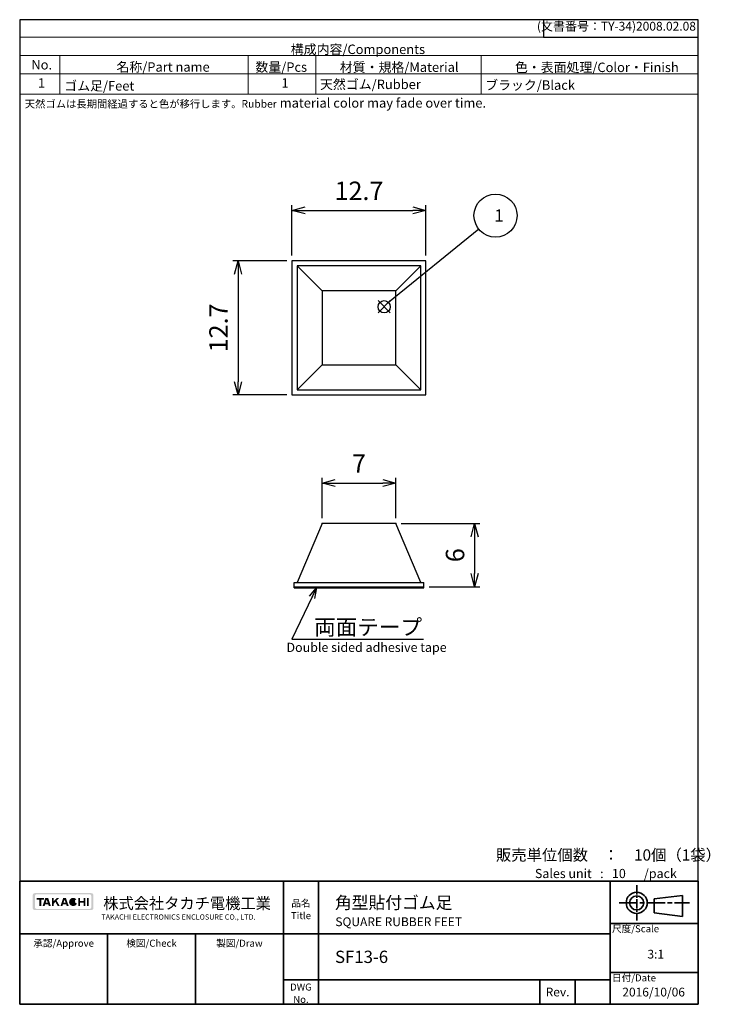
# Model space of a CAD drawing. Units: millimetres. Extents: x 58.4 to 123.9, y 483.5 to 576.8.
import ezdxf
from ezdxf.enums import TextEntityAlignment as Align

# ---------------------------------------------------------------- set-up
doc = ezdxf.new("R2010")
doc.units = ezdxf.units.MM
doc.linetypes.add('AM_ISO08W050', pattern=[18, 12, -1.5, 3, -1.5])
doc.linetypes.add('CHAIN', pattern=[0.3543, 0.2362, -0.0295, 0.0591, -0.0295])
for name, color, linetype, lineweight in [('AM_5', 3, 'Continuous', 25), ('Symbol (ISO)', 7, 'Continuous', 18), ('Title (ISO)', 7, 'Continuous', 35)]:
    doc.layers.add(name, color=color, linetype=linetype, lineweight=lineweight)
doc.layers.add('AM_PAREF', color=4, linetype='Continuous', lineweight=25, plot=False)
doc.layers.add('DIM', color=1, linetype='Continuous')
doc.layers.add('LINE', color=7, linetype='Continuous')
doc.layers.add('Hatch (ISO)', color=1, linetype='Continuous', lineweight=18, true_color=0xff0000)
doc.styles.add('Label Text (JIS)', font='txt')
doc.styles.add('Note Text (JIS)', font='txt')
doc.styles.add('ROMANS', font='romans')
doc.styles.get("Standard").update_dxf_attribs({"font": 'ISOCP.SHX', "bigfont": 'bigfont.shx'})
doc.styles.add('takachi1', font='txt', dxfattribs={"height": 2.5})
doc.styles.add('文字スタイル100', font='txt')
doc.dimstyles.new('AM_ISO', dxfattribs={"dimtxt": 3.5, "dimasz": 2.5, "dimexe": 1, "dimexo": 1, "dimgap": 1.5, "dimtad": 1, "dimdsep": 46, "dimtxsty": 'Standard', "dimblk": 'OPEN30', "dimcen": 0, "dimclrd": 256, "dimclre": 256, "dimclrt": 2, "dimadec": 0, "dimazin": 2, "dimtp": 0.1, "dimtm": 0.1, "dimtfac": 0.71, "dimtmove": 0, "dimatfit": 3, "dimldrblk": 'OPEN30', "dimfxl": 0, "dimlwd": -1, "dimlwe": -1, "dimarcsym": 0})
doc.dimstyles.new('AM_ISO$0', dxfattribs={"dimtxt": 3.5, "dimasz": 2.5, "dimexe": 1, "dimexo": 1, "dimgap": 1.5, "dimtad": 1, "dimdsep": 46, "dimtxsty": 'Standard', "dimblk": 'OPEN30', "dimcen": 0, "dimclrd": 256, "dimclre": 256, "dimclrt": 2, "dimadec": 0, "dimazin": 2, "dimtp": 0.1, "dimtm": 0.1, "dimtfac": 0.71, "dimtmove": 0, "dimatfit": 3, "dimldrblk": 'OPEN30', "dimfxl": 0, "dimlwd": -1, "dimlwe": -1, "dimarcsym": 0})

# ---------------------------------------------------------------- blocks, each defined once
blk = doc.blocks.new('TK-A4')
for p, q in [((149, 280), (149, 275)), ((149, 275), (193, 275))]:
    blk.add_line(p, q)
blk.add_lwpolyline([(0, 0), (193, 0), (193, 280), (0, 280)], close=True)
at = {"insert": (192.36, 276.11), "char_height": 2.5, "width": 43.0784, "attachment_point": 9}
blk.add_mtext('(文書番号：TY-34)2008.02.08', dxfattribs=at)
blk = doc.blocks.new('表題欄 takati(英和併記A4仕様書）')
at = {"layer": 'Hatch (ISO)'}
h = blk.add_hatch(color=256, dxfattribs=at)
edge = h.paths.add_edge_path(flags=0)
edge.add_line((152.49, 76.45), (167.44, 76.45))
edge.add_arc((167.44, 75.91), 0.542, 0, 90, ccw=False)
edge.add_line((167.98, 75.91), (167.98, 72.81))
edge.add_arc((167.44, 72.81), 0.542, -90, 0, ccw=False)
edge.add_line((167.44, 72.27), (152.49, 72.27))
edge.add_arc((152.49, 72.81), 0.542, 180, 270, ccw=False)
edge.add_line((151.95, 72.81), (151.95, 75.91))
edge.add_arc((152.49, 75.91), 0.542, 90, 180, ccw=False)
edge = h.paths.add_edge_path()
edge.add_line((151.32, 72.59), (151.32, 76.13))
edge.add_arc((151.95, 76.13), 0.638, 90, 180, ccw=False)
edge.add_line((151.95, 76.77), (167.98, 76.77))
edge.add_arc((167.98, 76.13), 0.638, 0, 90, ccw=False)
edge.add_line((168.61, 76.13), (168.61, 72.59))
edge.add_arc((167.98, 72.59), 0.638, -90, 0, ccw=False)
edge.add_line((167.98, 71.95), (151.95, 71.95))
edge.add_arc((151.95, 72.59), 0.638, 180, 270, ccw=False)
for points in [[(154.51, 74.95), (153.74, 74.95), (153.74, 73.13), (153.2, 73.13), (153.2, 74.95), (152.43, 74.95), (152.43, 75.42), (154.51, 75.42)], [(157.3, 73.13), (156.82, 73.13), (156.82, 75.42), (157.3, 75.42), (157.3, 74.47), (158.18, 75.42), (158.84, 75.42), (158.12, 74.64), (159.01, 73.13), (158.44, 73.13), (157.77, 74.27), (157.3, 73.75)], [(164.74, 74.49), (164.74, 75.42), (164.27, 75.42), (164.27, 73.13), (164.74, 73.13), (164.74, 74.04), (165.79, 74.04), (165.79, 73.13), (166.26, 73.13), (166.26, 75.42), (165.79, 75.42), (165.79, 74.49)], [(167.24, 75.42), (167.24, 73.13), (166.77, 73.13), (166.77, 75.42)]]:
    blk.add_hatch(color=256, dxfattribs=at).paths.add_polyline_path(points)
h = blk.add_hatch(color=256, dxfattribs=at)
h.paths.add_polyline_path([(155.32, 74.92), (155.6, 74.08), (155.04, 74.08)], flags=0)
h.paths.add_polyline_path([(156.47, 73.13), (155.91, 73.13), (155.75, 73.61), (154.88, 73.61), (154.71, 73.13), (154.16, 73.13), (154.93, 75.42), (155.7, 75.42)])
h = blk.add_hatch(color=256, dxfattribs=at)
h.paths.add_polyline_path([(160.11, 74.09), (160.67, 74.09), (160.39, 74.9)], flags=0)
h.paths.add_polyline_path([(159.95, 73.61), (160.83, 73.61), (160.99, 73.13), (161.55, 73.13), (160.78, 75.42), (160, 75.42), (159.23, 73.13), (159.79, 73.13)])
h = blk.add_hatch(color=256, dxfattribs=at)
edge = h.paths.add_edge_path()
edge.add_line((163.91, 73.81), (163.43, 74.01))
edge.add_ellipse((162.84, 74.27), major_axis=(0, -0.727), ratio=0.867347, start_angle=124.651, end_angle=429.4109, ccw=False)
edge.add_line((163.36, 74.68), (163.75, 74.99))
edge.add_arc((162.84, 74.26), 1.16, 38.6598, 336.6913)
at = {"layer": 'Title (ISO)'}
for p, q in [((147.63, 80.15), (340.63, 80.15)), ((147.63, 45.15), (147.63, 80.15)), ((222.63, 80.15), (222.63, 45.15)), ((232.63, 80.15), (232.63, 45.15)), ((315.63, 80.15), (315.63, 45.15)), ((340.63, 80.15), (340.63, 45.15)), ((336.13, 76.12), (328.13, 75.12)), ((336.13, 70.12), (336.13, 76.12)), ((328.13, 75.12), (328.13, 71.12)), ((328.13, 71.12), (336.13, 70.12)), ((315.63, 68.15), (340.63, 68.15)), ((147.63, 65.15), (222.63, 65.15)), ((172.63, 65.15), (172.63, 45.15)), ((197.63, 65.15), (197.63, 45.15)), ((222.63, 65.15), (315.63, 65.15)), ((315.63, 54.17), (340.63, 54.17)), ((222.63, 52.15), (315.63, 52.15)), ((295.63, 52.15), (295.63, 45.15)), ((305.63, 52.15), (305.63, 45.15)), ((340.63, 45.15), (147.63, 45.15))]:
    blk.add_line(p, q, dxfattribs=at)
at = {"layer": 'Title (ISO)', "color": 4, "linetype": 'CHAIN', "ltscale": 11.111974}
blk.add_line((323.13, 79), (323.13, 69), dxfattribs=at)
at = {"layer": 'Title (ISO)', "color": 4, "linetype": 'CHAIN', "ltscale": 22.224049}
blk.add_line((318.13, 74), (338.13, 74), dxfattribs=at)
at = {"layer": 'Title (ISO)'}
for radius in [3, 2]:
    blk.add_circle((323.13, 74), radius, dxfattribs=at)
at = {"color": 7, "insert": (195.23, 73.87), "char_height": 3.2, "attachment_point": 5, "line_spacing_factor": 0.581}
blk.add_mtext('\\fＭＳ Ｐゴシック|b0|i0;\\W0.99;\\H3.2000;株式会社タカチ電機工業', dxfattribs=at)
at = {"layer": 'Title (ISO)', "color": 1, "style": 'Note Text (JIS)'}
for s, insert, char_height, attachment_point, line_spacing_factor in [('\\fＭＳ Ｐゴシック|b0|i0;\\H2.0000;品名\\P\\fＭＳ Ｐゴシック|b0|i0;\\H2.0000;Title', (227.63, 72.13), 2, 5, 1.058182), ('\\fＭＳ Ｐゴシック|b0|i0;\\H2.0000;尺度/Scale', (316.13, 67.65), 2, 1, 1.5), ('\\fＭＳ Ｐゴシック|b0|i0;\\H2.0000;承認/Approve', (160.13, 62.52), 2, 5, 1.5), ('\\fＭＳ Ｐゴシック|b0|i0;\\H2.0000;検図/Check', (185.13, 62.52), 2, 5, 1.5), ('\\fＭＳ Ｐゴシック|b0|i0;\\H2.0000;製図/Draw', (210.13, 62.52), 2, 5, 1.5), ('\\fＭＳ Ｐゴシック|b0|i0;\\H2.0000;日付/Date', (316.13, 53.67), 2, 1, 1.5), ('\\fＭＳ Ｐゴシック|b0|i0;\\H2.0000;DWG\\P\\fＭＳ Ｐゴシック|b0|i0;\\H2.0000;No.', (227.63, 48.3), 2, 5, 1.058182), ('\\fＭＳ Ｐゴシック|b0|i0;Rev.', (300.63, 48.65), 2.5, 5, 1.5)]:
    blk.add_mtext(s, dxfattribs=dict(at, insert=insert, char_height=char_height, attachment_point=attachment_point, line_spacing_factor=line_spacing_factor))
at = {"layer": 'Title (ISO)', "insert": (170.87, 70.73), "char_height": 1.4986, "attachment_point": 1, "line_spacing_factor": 1.5, "style": 'Note Text (JIS)'}
blk.add_mtext('\\fArial|b1|i0;\\H1.4986;TAKACHI ELECTRONICS ENCLOSURE CO., LTD.', dxfattribs=at)
at = {"layer": 'Title (ISO)'}
for tag, p, height, style in [('<品名>_001', (237.39, 72.3), 3.5, '文字スタイル100'), ('<英文品名>_001', (237.5, 67.31), 2.5, 'Note Text (JIS)')]:
    blk.add_attdef(tag, p, '', height=height, dxfattribs=dict(at, style=style))
at = {"layer": 'Title (ISO)', "color": 7, "style": 'Note Text (JIS)'}
for tag, p in [('<尺度>_001', (326.09, 58.16)), ('<作成者>_001', (199.57, 51.35)), ('作成日_001', (319.05, 47.38))]:
    blk.add_attdef(tag, p, '', height=2.5, dxfattribs=at)
at = {"layer": 'Title (ISO)', "style": 'Note Text (JIS)'}
for tag, p in [('<図面番号>', (264.13, 48.65)), ('履歴番号', (310.03, 48.55))]:
    blk.add_attdef(tag, text='', height=2.5, dxfattribs=at).set_placement(p, align=Align.MIDDLE_CENTER)
blk = doc.blocks.new('_Open30')
at = {"color": 0, "linetype": 'ByBlock', "lineweight": -2}
for p, q in [((-1, 0.268), (0, 0)), ((0, 0), (-1, -0.268)), ((0, 0), (-1, 0))]:
    blk.add_line(p, q, dxfattribs=at)
blk = doc.blocks.new('*D24')
at = {"layer": 'AM_5', "transparency": 16777216}
for p, q in [((94.573, 529.083), (102.034, 529.083)), ((101.534, 527.833), (101.534, 524.333)), ((97.223, 523.083), (102.034, 523.083))]:
    blk.add_line(p, q, dxfattribs=at)
at = {"layer": 'Defpoints', "color": 0, "transparency": 16777216}
for p in [(94.073, 529.083), (96.723, 523.083), (101.534, 523.083)]:
    blk.add_point(p, dxfattribs=at)
at = {"layer": 'AM_5', "transparency": 16777216, "xscale": 1.25, "yscale": 1.25, "zscale": 1.25}
for p, rotation in [((101.534, 529.083), 90), ((101.534, 523.083), 270)]:
    blk.add_blockref('_Open30', p, dxfattribs=dict(at, rotation=rotation))
at = {"layer": 'AM_5', "color": 2, "transparency": 16777216, "insert": (99.909, 526.083), "char_height": 1.75, "attachment_point": 5, "rotation": 90}
blk.add_mtext('6', dxfattribs=at)
blk = doc.blocks.new('*D25')
at = {"layer": 'AM_5', "transparency": 16777216}
for p, q in [((87.073, 529.583), (87.073, 533.416)), ((94.073, 529.583), (94.073, 533.416)), ((88.323, 532.916), (92.823, 532.916))]:
    blk.add_line(p, q, dxfattribs=at)
at = {"layer": 'Defpoints', "color": 0, "transparency": 16777216}
for p in [(94.073, 532.916), (87.073, 529.083), (94.073, 529.083)]:
    blk.add_point(p, dxfattribs=at)
at = {"layer": 'AM_5', "transparency": 16777216, "xscale": 1.25, "yscale": 1.25, "zscale": 1.25, "rotation": 180}
blk.add_blockref('_Open30', (87.073, 532.916), dxfattribs=at)
at = {"layer": 'AM_5', "transparency": 16777216, "xscale": 1.25, "yscale": 1.25, "zscale": 1.25}
blk.add_blockref('_Open30', (94.073, 532.916), dxfattribs=at)
at = {"layer": 'AM_5', "color": 2, "transparency": 16777216, "insert": (90.573, 534.541), "char_height": 1.75, "attachment_point": 5}
blk.add_mtext('7', dxfattribs=at)
blk = doc.blocks.new('*D26')
at = {"layer": 'AM_5', "transparency": 16777216}
for p, q in [((84.223, 554.48), (84.223, 559.272)), ((96.923, 554.48), (96.923, 559.272)), ((85.473, 558.772), (95.673, 558.772))]:
    blk.add_line(p, q, dxfattribs=at)
at = {"layer": 'Defpoints', "color": 0, "transparency": 16777216}
for p in [(96.923, 558.772), (84.223, 553.98), (96.923, 553.98)]:
    blk.add_point(p, dxfattribs=at)
at = {"layer": 'AM_5', "transparency": 16777216, "xscale": 1.25, "yscale": 1.25, "zscale": 1.25, "rotation": 180}
blk.add_blockref('_Open30', (84.223, 558.772), dxfattribs=at)
at = {"layer": 'AM_5', "transparency": 16777216, "xscale": 1.25, "yscale": 1.25, "zscale": 1.25}
blk.add_blockref('_Open30', (96.923, 558.772), dxfattribs=at)
at = {"layer": 'AM_5', "color": 2, "transparency": 16777216, "insert": (90.573, 560.397), "char_height": 1.75, "attachment_point": 5}
blk.add_mtext('12.7', dxfattribs=at)
blk = doc.blocks.new('*D27')
at = {"layer": 'AM_5', "transparency": 16777216}
for p, q in [((83.723, 553.98), (78.607, 553.98)), ((79.107, 552.73), (79.107, 542.53)), ((83.723, 541.28), (78.607, 541.28))]:
    blk.add_line(p, q, dxfattribs=at)
at = {"layer": 'Defpoints', "color": 0, "transparency": 16777216}
for p in [(84.223, 553.98), (79.107, 541.28), (84.223, 541.28)]:
    blk.add_point(p, dxfattribs=at)
at = {"layer": 'AM_5', "transparency": 16777216, "xscale": 1.25, "yscale": 1.25, "zscale": 1.25}
for p, rotation in [((79.107, 553.98), 90), ((79.107, 541.28), 270)]:
    blk.add_blockref('_Open30', p, dxfattribs=dict(at, rotation=rotation))
at = {"layer": 'AM_5', "color": 2, "transparency": 16777216, "insert": (77.482, 547.63), "char_height": 1.75, "attachment_point": 5, "rotation": 90}
blk.add_mtext('12.7', dxfattribs=at)

msp = doc.modelspace()

# ---------------------------------------------------------------- hatches: boundary and pattern name
h = msp.add_hatch()
h.set_pattern_fill('_USER', color=1, scale=0.5, angle=45, pattern_type=0)
h.set_pattern_definition([(45, (-45.3523, -4.49515), (-0.3535534, 0.3535534), [])])
h.paths.add_polyline_path([(96.723, 522.983), (96.723, 523.083), (84.423, 523.083), (84.423, 522.983)])
edge = h.paths.add_edge_path(flags=17)
edge.add_line((84.423, 522.983), (96.723, 522.983))

# ---------------------------------------------------------------- linework, layer by layer
at = {"color": 2}
for p, q in [((84.423, 522.983), (84.423, 523.083)), ((96.723, 522.983), (96.723, 523.083))]:
    msp.add_line(p, q, dxfattribs=at)
at = {"layer": 'AM_5', "color": 3}
msp.add_lwpolyline([(101.927, 557), (93.374, 550.041)], dxfattribs=at)
msp.add_circle((103.52, 558.277), 2.042, dxfattribs=at)
at = {"layer": 'AM_PAREF'}
for points in [[(92.378, 549.046), (93.545, 550.212)], [(92.378, 550.212), (93.545, 549.046)]]:
    msp.add_lwpolyline(points, dxfattribs=at)
msp.add_circle((92.961, 549.629), 0.583, dxfattribs=at)
at = {"layer": 'Defpoints', "color": 0, "linetype": 'ByBlock'}
msp.add_point((96.002, 552.712), dxfattribs=at)
at = {"layer": 'LINE'}
for p, q in [((84.698, 553.505), (84.698, 541.755)), ((96.448, 553.505), (84.698, 553.505)), ((87.073, 551.13), (84.698, 553.505)), ((96.448, 553.505), (94.073, 551.13)), ((96.448, 541.755), (96.448, 553.505)), ((94.073, 551.13), (87.073, 551.13)), ((87.073, 551.13), (87.073, 544.13)), ((94.073, 544.13), (94.073, 551.13)), ((87.073, 544.13), (84.698, 541.755)), ((87.073, 544.13), (94.073, 544.13)), ((94.073, 544.13), (96.448, 541.755)), ((84.698, 541.755), (96.448, 541.755)), ((87.073, 529.083), (84.698, 523.489)), ((94.073, 529.083), (87.073, 529.083)), ((96.448, 523.489), (94.073, 529.083)), ((84.423, 523.489), (96.723, 523.489)), ((84.423, 523.083), (84.423, 523.489)), ((84.423, 523.083), (96.723, 523.083)), ((84.423, 522.983), (96.723, 522.983)), ((96.723, 523.083), (96.723, 523.489))]:
    msp.add_line(p, q, dxfattribs=at)
at = {"layer": 'LINE', "color": 2}
msp.add_line((84.423, 522.983), (96.723, 522.983), dxfattribs=at)
at = {"layer": 'LINE'}
msp.add_lwpolyline([(84.223, 541.28), (96.923, 541.28), (96.923, 553.98), (84.223, 553.98)], close=True, dxfattribs=at)
for p in [(87.073, 529.083), (87.073, 529.083), (94.073, 529.083)]:
    msp.add_point(p, dxfattribs=at)
at = {"layer": 'Symbol (ISO)'}
for p, q in [((122.736, 575.183), (58.406, 575.183)), ((58.406, 573.447), (58.406, 571.711)), ((122.736, 569.777), (58.406, 569.777))]:
    msp.add_line(p, q, dxfattribs=at)
at = {"layer": 'Symbol (ISO)', "color": 1}
for p, q in [((122.736, 573.447), (58.406, 573.447)), ((62.22, 573.447), (62.22, 571.711)), ((80.056, 573.447), (80.056, 571.711)), ((86.489, 573.447), (86.489, 571.711)), ((102.149, 573.447), (102.149, 571.711)), ((122.736, 571.711), (58.406, 571.711)), ((62.22, 571.711), (62.22, 569.777)), ((80.056, 571.711), (80.056, 569.777)), ((86.489, 571.711), (86.489, 569.777)), ((102.149, 571.711), (102.149, 569.777))]:
    msp.add_line(p, q, dxfattribs=at)

# ---------------------------------------------------------------- block references
at = {"color": 4, "linetype": 'AM_ISO08W050', "xscale": 0.3333333333333333, "yscale": 0.3333333333333333, "zscale": 0.3333333333333333}
msp.add_blockref('TK-A4', (58.403, 483.514), dxfattribs=at)
ref = msp.add_blockref('表題欄 takati(英和併記A4仕様書）', (9.195, 468.459), dxfattribs=dict(xscale=0.3333333333333333, yscale=0.3333333333333333, zscale=0.3333333333333333))
ref.add_attrib('<部品型番>_001', 'SF13-6', (88.305, 487.426), dxfattribs={"layer": 'Title (ISO)', "height": 1.1667, "style": '文字スタイル100'})
ref.add_attrib('<尺度>_001', '3:1', (117.925, 487.846), dxfattribs={"layer": 'Title (ISO)', "color": 7, "height": 0.8333, "style": 'Note Text (JIS)'})
ref.add_attrib('作成日_001', '2016/10/06', (115.544, 484.252), dxfattribs={"layer": 'Title (ISO)', "color": 7, "height": 0.8333, "style": 'Note Text (JIS)'})
ref.add_attrib('<品名>_001', '角型貼付ゴム足', (88.292, 492.56), dxfattribs={"layer": 'Title (ISO)', "height": 1.1667, "style": '文字スタイル100'})
ref.add_attrib('<英文品名>_001', 'SQUARE RUBBER FEET', (88.334, 490.917), dxfattribs={"layer": 'Title (ISO)', "height": 0.83333, "style": 'Note Text (JIS)'})

# ---------------------------------------------------------------- texts
at = {"insert": (86.323, 520.016), "char_height": 1.5, "attachment_point": 1}
msp.add_mtext('{\\C2;両面テープ}', dxfattribs=at)
at = {"color": 4, "insert": (83.702, 517.779), "char_height": 0.86667, "attachment_point": 1}
msp.add_mtext('{\\C2;Double sided adhesive tape}', dxfattribs=at)
at = {"insert": (103.558, 498.198), "char_height": 1.06667, "attachment_point": 1, "style": 'takachi1'}
msp.add_mtext_dynamic_manual_height_columns('販売単位個数\u3000：\u300010個（1袋）', width=20.46273, gutter_width=12.5, heights=[0], dxfattribs=at)
at = {"color": 4}
note = msp.add_mtext_dynamic_manual_height_columns('{\\C256;Sales unit   :   10 }', width=10.33939, gutter_width=0, heights=[1.098, 1.061], dxfattribs=dict(at, insert=(107.256, 496.342), char_height=0.86667, attachment_point=1))
for column, words in zip(note.columns.linked_columns, ['{\\C256;/pack}']):
    column.text = words
at = {"layer": 'AM_5', "color": 7, "insert": (103.404, 558.86), "char_height": 1.16667, "width": 1.10833, "attachment_point": 1, "style": 'takachi1'}
msp.add_mtext('\\FISOCP.SHX,EXTFONT.SHX;\\W1.0000000000;\\T1.0000000000;\\o\\l1', dxfattribs=at)
at = {"layer": 'Symbol (ISO)', "attachment_point": 7, "line_spacing_factor": 0.25, "style": 'Label Text (JIS)'}
for s, insert, char_height in [('{\\C2;構成内容/Components}', (84.109, 573.592), 0.89667), ('{\\C2;No.}', (59.509, 572.128), 0.8967), ('{\\C2;名称/Part name}', (67.577, 571.916), 0.89667), ('{\\C2;数量/Pcs}', (80.755, 571.905), 0.89667), ('{\\C2;材質・規格/Material}', (88.755, 571.897), 0.89667), ('{\\C2;色・表面処理/Color・Finish}', (105.359, 571.882), 0.89667), ('{\\C2;1}', (60.132, 570.4), 0.8967), ('{\\C2;1}', (83.225, 570.4), 0.8967), ('{\\C2;天然ゴム/Rubber}', (86.881, 570.269), 0.89667), ('{\\C2;ブラック/Black}', (102.541, 570.2), 0.89667), ('{\\C2;ゴム足/Feet}', (62.629, 570.124), 0.89667)]:
    msp.add_mtext(s, dxfattribs=dict(at, insert=insert, char_height=char_height))
at = {"layer": 'Symbol (ISO)', "color": 251, "insert": (58.883, 569.404), "char_height": 0.89667, "width": 64.3922, "attachment_point": 1, "line_spacing_factor": 0.966545, "style": 'Note Text (JIS)'}
msp.add_mtext('{\\H0.80004x;天然ゴムは長期間経過すると色が移行します。Rubber\\H1.2499x; material color may fade over time.}', dxfattribs=at)

# ---------------------------------------------------------------- dimensions: what is measured, and where the dimension line sits
at = {"layer": 'AM_5'}
for base, p1, p2, picture, middle in [((96.923, 558.772), (84.223, 553.98), (96.923, 553.98), '*D26', (90.573, 560.397)), ((94.073, 532.916), (87.073, 529.083), (94.073, 529.083), '*D25', (90.573, 534.541))]:
    dim = msp.add_linear_dim(base=base, p1=p1, p2=p2, dimstyle='AM_ISO$0', override={"dimscale": 0.5}, dxfattribs=at)
    dim.commit()
    dim.dimension.update_dxf_attribs({"geometry": picture, "text_midpoint": middle})
for base, p1, p2, picture, middle in [((79.107, 541.28), (84.223, 553.98), (84.223, 541.28), '*D27', (77.482, 547.63)), ((101.534, 523.083), (94.073, 529.083), (96.723, 523.083), '*D24', (99.909, 526.083))]:
    dim = msp.add_linear_dim(base=base, p1=p1, p2=p2, angle=90, dimstyle='AM_ISO$0', override={"dimscale": 0.5}, dxfattribs=at)
    dim.commit()
    dim.dimension.update_dxf_attribs({"geometry": picture, "text_midpoint": middle})

# ---------------------------------------------------------------- leaders
at = {"layer": 'DIM', "color": 3}
msp.add_leader([(86.546, 522.978), (84.192, 518.129), (96.696, 518.129)], dimstyle='AM_ISO', override={"dimasz": 1, "dimgap": 0.625, "dimtad": 0, "dimlfac": 0.5, "dimtxsty": 'ROMANS', "dimclrd": 3, "dimclre": 1, "dimclrt": 5, "dimtix": 1, "dimldrblk": 'Open30'}, dxfattribs=at)

doc.saveas('drawing.dxf')
